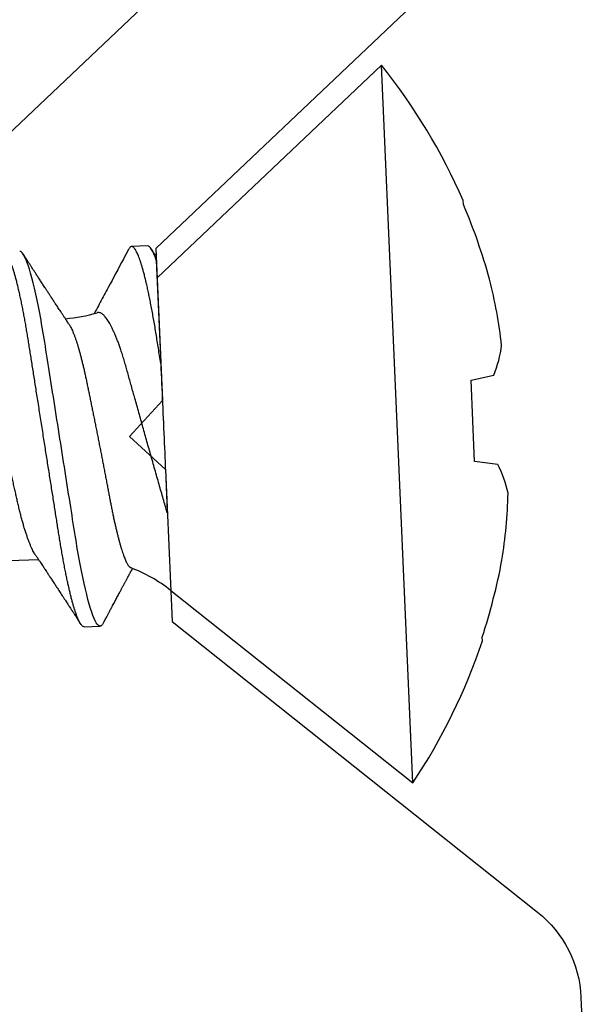
# Model space of a CAD drawing. Units: inches. Extents: x -40 to 144, y 0 to 550.
# Drawn here: x 94 to 94, y 529 to 530 of the extents above; entities that cross this region are included whole.
import ezdxf

# ---------------------------------------------------------------- set-up
doc = ezdxf.new("R2010")
doc.units = ezdxf.units.IN
doc.header["$LTSCALE"] = 0.5
doc.header["$MEASUREMENT"] = 0
doc.layers.add('Arcadia-Profile', color=6, linetype='Continuous')

# ---------------------------------------------------------------- blocks, each defined once
blk = doc.blocks.new('*U166')
at = {"layer": 'Arcadia-Profile'}
for p, q in [((0.1013333293978231, 0.06791227421890556), (0, 0.1559999923734217)), ((0, 0.1559999923734217), (0, -0.1559999923734217)), ((-0.03282597581795343, 0.0956807423359396), (-0.03282597581795343, 0.09403793885412837)), ((0.1395277724418218, 0.08199999904667754), (0.1325833282520037, 0.08199999904667754)), ((0.1707777712960006, 0.05192967007751959), (0.1580703059060919, 0.05192967007751959)), ((-0.0428158585017453, 0.01941568960603357), (-0.03282597581795343, 0.01765420322734057)), ((-0.03282597581795343, 0.01765420322734057), (-0.03282597581795343, -0.01765420322734057)), ((-0.03282597581795343, -0.01765420322734057), (-0.0428158585017453, -0.01941568960603357)), ((0.1013333293978231, -0.07558210042788405), (0.1013333293978231, -0.03074999964250447)), ((0, -0.1559999923734217), (0.1013333293978231, -0.06791227421890556)), ((0.1048055514927331, -0.08199999904667754), (0.1117499956825512, -0.08199999904667754)), ((-0.03282597581795343, -0.09403793885412792), (-0.03282597581795343, -0.0956807423359396))]:
    blk.add_line(p, q, dxfattribs=at)
for centre, radius, start, end in [((0.2148245546782661, -4.440892098500626e-16), 0.2654912215441227, 144.0138243640525, 158.8757666444611), ((0.2174307587764606, 0.0002006482919072461), 0.2672711550278438, 159.4457582667815, 166.8348360980553), ((0.1440807438788614, 0.1170875506746349), 0.065157878471414, 229.0000000000007, 246.6864602518412), ((0.1774691733094453, 0.01642159250511233), 0.22476506700176, 168.5412313155035, 175.9879917791533), ((0.004363474529016642, 0.04094822185269065), 0.05186076947154547, 189.7704289411323, 204.5318401257142), ((0.004156839671580315, -0.04088445074656777), 0.0516463171832377, 155.4373410597717, 170.2603898733825), ((0.1774170255401746, -0.01642867596048836), 0.22471255145354, 184.0111368357402, 191.4596400696044), ((0.1440807438788614, -0.1170875506746349), 0.06515787847141397, 91.96300776425007, 104.3404699504206), ((0.2174307587764499, -0.0002006482919107988), 0.2672711550278327, 193.1651639019453, 200.5542417332193), ((0.2148245546782661, -4.440892098500626e-16), 0.2654912215441227, 201.1242333555398, 215.9861756359483)]:
    blk.add_arc(centre, radius, start, end, dxfattribs=at)
for points, knots in [([(0.1310530993002867, 0.0806364823316561), (0.1311529899284753, 0.08080009350499173), (0.1313613739419921, 0.08114140633457678), (0.1316716352732428, 0.0815173805848155), (0.1319837744664341, 0.08179702805341504), (0.1322881475030968, 0.08196825877647251), (0.1324852399606957, 0.08198945178408801), (0.1325833282520037, 0.08199999904667754)], [0, 0, 0, 0, 0.1890305832017243, 0.3943408137457252, 0.5980189498296655, 0.7999434639480472, 1, 1, 1, 1]), ([(0.132583328629666, 0.08199999798435398), (0.1335856728229921, 0.08199999798435398), (0.1347540642586011, 0.08000430535125824), (0.1372019243587062, 0.07169174587276883), (0.1384745657238682, 0.06538352473010134), (0.1402380504505629, 0.05388454184706015), (0.1408018331092542, 0.04972636651161411), (0.1418551640315915, 0.0410537557965065), (0.142345271422748, 0.03654823160100173), (0.1439949446823157, 0.02193872521426643), (0.1452317116956099, 0.01098591654452852), (0.1477127226771948, -0.01098591670838767), (0.1489494896896986, -0.02193872537113206), (0.1505991629473051, -0.03654823174047594), (0.1510892703376925, -0.04105375592939486), (0.1521426012614882, -0.04972636663743613), (0.1527063839208065, -0.05388454196784886), (0.1544698686489099, -0.06538352483154641), (0.1557425100143419, -0.07169174595544003), (0.1581903701134664, -0.08000430539257186), (0.1593587615446808, -0.08199999800346447), (0.160361105739586, -0.08199999798435398)], [0, 0, 0, 0, 0.1250000000000001, 0.1250000000000001, 0.2500000000000001, 0.2500000000000001, 0.3125000000000001, 0.3125000000000001, 0.3750000000000001, 0.3750000000000001, 0.5000000000000001, 0.5000000000000001, 0.6250000000000001, 0.6250000000000001, 0.6875000000000002, 0.6875000000000002, 0.7500000000000002, 0.7500000000000002, 0.8750000000000001, 0.8750000000000001, 1, 1, 1, 1]), ([(0.1395277724418218, 0.08199999904667754), (0.1396337876678526, 0.08198773604844112), (0.1398468815525789, 0.08196308704253452), (0.1401766955741195, 0.08176241440616883), (0.1405153586917134, 0.08143811932191403), (0.1408629184188168, 0.0809757398810631), (0.1412184937439225, 0.08037642334561346), (0.1415744314579133, 0.07965211359846824), (0.1419295356364554, 0.07881140566363021), (0.1422827265347664, 0.07786297852941759), (0.1426402286765995, 0.07679090755579354), (0.1430012373457963, 0.07559636586536689), (0.1433649394329208, 0.0742810981251778), (0.1437305061594785, 0.07284744623398032), (0.1440970667068342, 0.07129831479516424), (0.1444637735708234, 0.06963717365008515), (0.1448297513445631, 0.06786800592892606), (0.1451920014943315, 0.06600641617121594), (0.1455497123866358, 0.06405940321019754), (0.1459021481902774, 0.06203413269073765), (0.1462507079944437, 0.05992426518215543), (0.1466037373039164, 0.05767771846058034), (0.1469601130960161, 0.05529321144822363), (0.1473185451006849, 0.05277067460640028), (0.1476692047228578, 0.05017887242770902), (0.1480113641797818, 0.04752591583128174), (0.1483443612784789, 0.04481994829253599), (0.1486620028368471, 0.04211759588374919), (0.1489658679024402, 0.0394134707670486), (0.1492727370257274, 0.03669937666538337), (0.1495875122016717, 0.03391069743361408), (0.149910530947265, 0.0310503923658918), (0.1502410380361603, 0.02812326281485111), (0.1505785203051992, 0.02513458893308984), (0.1509223010095599, 0.02209007866885182), (0.1512716953493651, 0.01899583574514496), (0.1516259739130437, 0.01585832767806794), (0.1519822280222147, 0.01270331573106231), (0.152339610283807, 0.009538365192903964), (0.1526972747088813, 0.006370920290081461), (0.1530565567616957, 0.003189071036986402), (0.153426251242534, -8.490050023857165e-05), (0.1538055084131198, -0.003443629487220878), (0.1541933296657536, -0.006878153732531533), (0.1545790986760984, -0.01029456441268595), (0.1549618305062737, -0.01368399620687066), (0.1553405367734122, -0.0170378233021391), (0.1557072186662314, -0.02028518592345074), (0.1560613211718778, -0.02342111726373597), (0.156402442984783, -0.02644206536804505), (0.1567369629119604, -0.02940463482485045), (0.1570642919640868, -0.03230331724060909), (0.1573837652389081, -0.0351330256689697), (0.1576951618868883, -0.03788912385680687), (0.1579976453186021, -0.04057381504045354), (0.1582966586729189, -0.04319993821531698), (0.1586055502748938, -0.04577855273914677), (0.1589203516346629, -0.04829927208470286), (0.1592412412387088, -0.05075668850665993), (0.1595673348339623, -0.05314548329094526), (0.1599000180960495, -0.05547387355598898), (0.16024775476515, -0.05779621888380104), (0.1606103040372151, -0.06009878918069278), (0.1609872474913931, -0.06236653841469542), (0.1613685700625389, -0.06453460512736031), (0.1617533117279848, -0.06659624086400084), (0.1621404741195178, -0.06854518548333877), (0.1625216515994037, -0.07034084434626076), (0.162895807507585, -0.07198626673767405), (0.1632620323600928, -0.07348555227934606), (0.1636268922277289, -0.07486802545661853), (0.1639895292451783, -0.07613102273943673), (0.1643491078182606, -0.07727245614139555), (0.1647048305137417, -0.0782908379123124), (0.1650559154354383, -0.079185265971081), (0.1654016217754073, -0.07995542001503031), (0.1657412431704106, -0.08060153793141245), (0.1660721596049122, -0.08112137932079255), (0.1663939217585799, -0.08151874430044481), (0.1667059801043109, -0.08179791460057118), (0.1670103784767321, -0.08196343048445298), (0.1673133852302264, -0.08201971535317654), (0.1676246801904746, -0.08195706248316226), (0.1679544296354756, -0.08176501715851092), (0.1682932860718633, -0.08143376079170128), (0.1685877790616601, -0.08105758921478667), (0.1687710993419564, -0.08073863261248748), (0.168836527519133, -0.08062479496695696)], [0, 0, 0, 0, 0.01184358023274618, 0.02380596274086896, 0.03587919443447454, 0.04805479521273545, 0.0603237919827947, 0.07267675562313576, 0.08439196556307241, 0.09616447623974547, 0.1079854315948538, 0.1198457519305602, 0.1317361567860258, 0.1436472366932364, 0.1555694611517396, 0.1674932665992445, 0.1794090583064684, 0.1913073135535959, 0.2029668948112167, 0.2145915780819725, 0.2261727155965725, 0.2377018153558288, 0.2500839456847028, 0.2623857722182331, 0.2745977092025168, 0.286710623475061, 0.2987158194280685, 0.3106051472622193, 0.3217425536852819, 0.3329704967144403, 0.3443005145853095, 0.3557257448303861, 0.3672389030857985, 0.3788323069960073, 0.3904979484414453, 0.4022274650180716, 0.414012213352291, 0.425843279661641, 0.4374993573287201, 0.4491824891761411, 0.4608837278365467, 0.472594043698259, 0.4852394903007981, 0.4978735120248445, 0.5104847438745855, 0.5230619469306623, 0.5355940708075126, 0.5480703196912212, 0.5597730844953352, 0.571408308400356, 0.5829677695710089, 0.5944435837861198, 0.6058282696562122, 0.617114704500582, 0.6282961930999045, 0.6394447937401188, 0.6506974268650315, 0.6620505449571242, 0.6732920332101335, 0.6846167495298265, 0.6960173573632784, 0.7074862042101066, 0.7199385962304837, 0.7324508644674835, 0.745012333770079, 0.7576120411408416, 0.7702387937457261, 0.7828812567341329, 0.7948055542097784, 0.8067241061020611, 0.8186273580366743, 0.8305058188531099, 0.8423501320892158, 0.8541511160513184, 0.8658997719770067, 0.8775873713658287, 0.8892054436465229, 0.9007458660342592, 0.9119971088587553, 0.9231589118344738, 0.9342246117290416, 0.9451879475419606, 0.957031526952044, 0.9689939094601667, 0.9810671411537724, 0.9932427419320332, 1, 1, 1, 1]), ([(0.1310534247131869, 0.0806421380995146), (0.1308708859462833, 0.08033124018996718), (0.130525322985692, 0.07974268136551421), (0.1300360310667603, 0.07890974307510978), (0.1296051494895032, 0.07817647761116175), (0.129234249327693, 0.07754547984223992), (0.1289226916552622, 0.07701558954351695), (0.1286698443908652, 0.07658565379051963), (0.128472678372141, 0.0762504604753258), (0.1283145324419692, 0.07598163906394495), (0.1281214764737282, 0.07565351081580873), (0.1278602946616214, 0.0752096935623805), (0.1274870235525736, 0.07457555534696736), (0.1270374393035461, 0.07381207299397774), (0.1265227192587197, 0.07293838426973975), (0.1260031271278876, 0.07205685961364638), (0.1254971323447656, 0.07119886259060637), (0.1250079060825513, 0.07036969775402424), (0.1245162191072353, 0.06953680491952996), (0.1240343912845816, 0.06872106067124362), (0.1235831492277573, 0.06795750100863662), (0.1231964451253589, 0.06730348275637743), (0.1228748046199435, 0.06675973445305727), (0.122585017422999, 0.0662700002780654), (0.1222749763861746, 0.06574622291978605), (0.1219249351604503, 0.0651551374816699), (0.1215629976624797, 0.06454424640706558), (0.1212208073573109, 0.06396697670474394), (0.1209157497000533, 0.06345257565043516), (0.1206200247684812, 0.06295411826123898), (0.1203150863491249, 0.06244034996262071), (0.1199768051132537, 0.06187066624605864), (0.11960646959316, 0.06124734824732636), (0.1192292039858778, 0.06061273664793765), (0.1188876564946248, 0.06003857752619668), (0.118648499669451, 0.05963673451072937), (0.1184958219078105, 0.05938028023462705), (0.1183872945136653, 0.05919801643818667), (0.1182515133140249, 0.0589700239791866), (0.1180685012817531, 0.05866281082585489), (0.1178097997691001, 0.05822872337338714), (0.1176007470724603, 0.05787799945390093), (0.1174691334027766, 0.05765744722463273), (0.117457771168036, 0.05763840690604249)], [0, 0, 0, 0, 0.04047833207519438, 0.07662926899901622, 0.1084566159184126, 0.1359632409170375, 0.1588026943272031, 0.177467857329283, 0.191960068718311, 0.2024619334059485, 0.2124834939670046, 0.2347029394418561, 0.260279702465268, 0.2951021083561834, 0.3341839125546403, 0.3741326971500217, 0.4099864581417184, 0.4460149862669859, 0.4822177711058236, 0.5185718974154877, 0.5523807693056019, 0.5817932101534642, 0.6038727070627253, 0.6233065413939936, 0.6456816706463979, 0.672207704057118, 0.7004306751028857, 0.725399226327439, 0.7475477832875728, 0.7675733773907363, 0.7904679085261918, 0.8146231954419936, 0.8419577932031255, 0.8718668476987854, 0.8975091149715263, 0.9169607839360011, 0.9243666805233282, 0.9310169648950098, 0.9407761266057066, 0.9541596460174092, 0.9711651824025889, 0.9975106843609917, 0.9999999999999999, 0.9999999999999999, 0.9999999999999999, 0.9999999999999999]), ([(0.1593931368421195, 0.04973159760720547), (0.1592686951866966, 0.04993807293422625), (0.1590454401473984, 0.0503085008033417), (0.1587492866950608, 0.05080044990127375), (0.1585276377403755, 0.05116886113574237), (0.1583563984718239, 0.0514535998211918), (0.1581535356204444, 0.05179108880486494), (0.1578860154573292, 0.05223634859682447), (0.1574712969268433, 0.05292717989225215), (0.1569772902864273, 0.05375096208818286), (0.1564670608825942, 0.05460288770424215), (0.1560054026169109, 0.05537447952192887), (0.1555640756551107, 0.05611273184943988), (0.1551012775447695, 0.05688759375510566), (0.1546589747495428, 0.05762884040490279), (0.1542567431950808, 0.05830342689392287), (0.1538771684287461, 0.05894045178688812), (0.1534821956004819, 0.05960375484029479), (0.1530505716808293, 0.06032910824694548), (0.1525744887610081, 0.06112976152738669), (0.1520782813082597, 0.06196493102368583), (0.1515968017964955, 0.06277590977318281), (0.151146231964427, 0.06353535795616638), (0.1506610149417806, 0.06435367408631842), (0.1501245154636521, 0.06525914454368342), (0.1495467656330476, 0.06623497177000148), (0.1489740721391613, 0.06720295297416046), (0.1483882123439955, 0.06819386176947573), (0.147785138755637, 0.06921460813411384), (0.1471892378166864, 0.07022389554289576), (0.1466727799860905, 0.0710991672753356), (0.1462192101097486, 0.07186824623434562), (0.1458030263264014, 0.07257419374880092), (0.1453821657661472, 0.07328839463467984), (0.1449874484243718, 0.07395848998439059), (0.1446914502325285, 0.0744611529183703), (0.1444736574621839, 0.07483110814076577), (0.1442942050538356, 0.07513597348878731), (0.1440710495236637, 0.07551512910668245), (0.1437954399699635, 0.07598353995294671), (0.1434329064955548, 0.07659982393717923), (0.1429736229223444, 0.07738082987943384), (0.1424078025772566, 0.07834345724705516), (0.1417599970562655, 0.07944600633809307), (0.1413009853997629, 0.0802277497677788), (0.1410577791044432, 0.08064195476830394)], [0, 0, 0, 0, 0.02012349913388792, 0.03610264243609795, 0.0479311724566972, 0.05601228594680187, 0.06383807009787228, 0.08080069631844419, 0.09937213983539717, 0.1310965824277803, 0.1609807892008561, 0.1822633711813792, 0.2061516458688941, 0.2327765214583079, 0.2576015014606134, 0.2782036944472109, 0.2983365204010748, 0.3194996634129135, 0.3426443907005627, 0.3687926471553172, 0.3972549151257598, 0.4237346930448619, 0.447519313532577, 0.4709656044828674, 0.5031470627901056, 0.5353727879797928, 0.5656273902850231, 0.5970307834003841, 0.631462743301551, 0.6645924490301951, 0.694868657885579, 0.7162967295932883, 0.739123258162332, 0.7632745094767805, 0.7854940973770411, 0.804041084726328, 0.8119678923868706, 0.8213293621167661, 0.8335703579353354, 0.84869189412149, 0.866695064108493, 0.8932540431780651, 0.9243217419197961, 0.959902044919725, 1, 1, 1, 1]), ([(0.1405556074179177, -0.04982923064360678), (0.1404359277707297, -0.04962381308199371), (0.1401906606030145, -0.04920283771384026), (0.1398174972501725, -0.04845496615038458), (0.13943488120856, -0.04760863326828302), (0.1390492228976861, -0.04666574561291048), (0.1386603821975037, -0.04562599233689602), (0.1382718165194561, -0.04449619826984152), (0.1378878553896659, -0.04328931046184126), (0.1375100899844934, -0.0420126178751965), (0.137138205632608, -0.04066793946730707), (0.1367693349462762, -0.03924464288368901), (0.1364014463356735, -0.03773366711905668), (0.1360361752050903, -0.03613879470714165), (0.1356733844928879, -0.03445698123280616), (0.1353164149960193, -0.03270193989829773), (0.1349709846734193, -0.03090243722533126), (0.1346380485938035, -0.02906914513406944), (0.1343175772644454, -0.02720380985002491), (0.1340029990303666, -0.02528253588363727), (0.1336815889431904, -0.02329667740354813), (0.1333501578319858, -0.02125375077482738), (0.13301121943935, -0.01915102273565283), (0.1326670070752325, -0.01700621760317889), (0.1323212562113767, -0.01484073280113529), (0.1319755143446031, -0.01266427606851339), (0.1316297563101649, -0.01047642931255544), (0.1312817513852096, -0.008262578205855409), (0.1309296768581305, -0.006010591276431665), (0.130574952660691, -0.003728832285603279), (0.1302174077414904, -0.001415549232180791), (0.1298601830953494, 0.0009093894670715308), (0.1295065317776043, 0.003224903301102255), (0.1291579103831442, 0.005521333840301512), (0.1288140326411096, 0.007800123820101756), (0.1284729488295948, 0.01007418125390425), (0.1281327795424154, 0.01235602978552786), (0.1277950081488033, 0.0146359056164278), (0.1274594897435648, 0.0169147817760833), (0.127129296362515, 0.01917164518185155), (0.1268094345906974, 0.02137144739131935), (0.1265010335588741, 0.02350590145710596), (0.1262031352862163, 0.02557789144792411), (0.1259132643423317, 0.02761328293299092), (0.1256204337473399, 0.02962228203538375), (0.1253181373089003, 0.03159595770519763), (0.1250090956925831, 0.03353428574088513), (0.1246951767609925, 0.03542002794711285), (0.1243786223167209, 0.03724167077656437), (0.1240607674136207, 0.03899271101883928), (0.1237415605147429, 0.04067520424519655), (0.1234201864368067, 0.04229349882859745), (0.1230949860656771, 0.04385536742835372), (0.1227672557563437, 0.04535267485656957), (0.1224368387359469, 0.04678451891637136), (0.1221066013303851, 0.0481372563619975), (0.121778810523093, 0.04940160724254428), (0.1214547949346461, 0.05057341485096467), (0.1211343152792708, 0.05165489568149217), (0.1208162903754122, 0.05264912256344845), (0.1204989679676753, 0.05356037059791374), (0.1201837068734157, 0.05438202468214781), (0.1198703579675833, 0.05511203296607148), (0.1195617579057586, 0.055741932749513), (0.1192751396988925, 0.05624053662800099), (0.1190104241300425, 0.05662490295414413), (0.1187665687228048, 0.05691077841939807), (0.1185268925560301, 0.05712793631967505), (0.1183714621420258, 0.05720904443272401), (0.1182936950324915, 0.05724962557350155)], [0, 0, 0, 0, 0.013898754746603, 0.02848360846266695, 0.04306844799555665, 0.05796583063003261, 0.07286318071643161, 0.0878684138102784, 0.1028736445600807, 0.117462156049536, 0.1320506597310356, 0.1467411735694709, 0.1614316671393359, 0.176446005981172, 0.1914603222554885, 0.206587628781345, 0.2217148972044767, 0.2361951638984959, 0.2506754313804187, 0.2652569247818901, 0.279838537130834, 0.2947301539399429, 0.3096217864957629, 0.3246189293854394, 0.3396160799158576, 0.3542462345086813, 0.3688763892773423, 0.383605632970438, 0.398334887106628, 0.4133759837083918, 0.4284170734965191, 0.4435657701659543, 0.4587144642031136, 0.4735329446687582, 0.4883514190637501, 0.5032733600657764, 0.5181952878498742, 0.5334452094283787, 0.5486951195446564, 0.5640592299193304, 0.5794233142902837, 0.5941557764481273, 0.6088882088480688, 0.6237233556992295, 0.6385587647186224, 0.6537027603671103, 0.6688467616622782, 0.6840941517197564, 0.6993415630463525, 0.7143875985530949, 0.7294336536548344, 0.744580305769865, 0.7597269659759233, 0.7751900602741334, 0.790653145802237, 0.8062253715316493, 0.8217975942795586, 0.83713470310044, 0.8524718424815769, 0.8679158605932804, 0.8833598650899789, 0.8991423124232912, 0.9149247304182216, 0.9308247592243557, 0.9467247780550524, 0.9599995339836046, 0.9732917469317593, 0.9866369548380153, 1, 1, 1, 1]), ([(0.1593924401835167, 0.04973106136341299), (0.1595353750526876, 0.04948470585558118), (0.1598265981150035, 0.04898276811410929), (0.1602719109697084, 0.04807564925071039), (0.1607291569184071, 0.04704135098900997), (0.1611925546867568, 0.04587761400460666), (0.1616602674587213, 0.04458878872530958), (0.1621274488312849, 0.0431865953307029), (0.1625923040687454, 0.04167697672875503), (0.1630530910828369, 0.04006633523260783), (0.163508097224863, 0.03836185502889622), (0.1639553911933742, 0.03657256897925398), (0.1643934309409012, 0.03470690875800075), (0.1648208387403862, 0.03277361876946694), (0.1652365977612646, 0.03078010527330788), (0.1656396328980048, 0.02873527796129016), (0.1660270155902168, 0.02665611902138254), (0.1664025169634975, 0.0245349873521481), (0.1667903669724531, 0.02236384222222965), (0.1671901723670253, 0.02012046965591141), (0.1676050675372061, 0.01779388304859575), (0.1680337966361858, 0.01538928406606432), (0.1684753432156629, 0.01291297342889175), (0.1689253545884739, 0.0103890829537705), (0.1693822950706423, 0.007826404205783621), (0.1698444947235664, 0.005234200612054263), (0.1703102395060689, 0.002622104674420367), (0.1707774307177949, 1.906067306212123e-06), (0.1712442871529056, -0.002616390844581762), (0.1717090201501605, -0.005222839936713353), (0.1721702440037269, -0.007809523308083488), (0.1726262252578348, -0.01036687324804086), (0.1730726942496652, -0.01287084165682595), (0.1735082378368702, -0.0153135535069393), (0.1739316110915752, -0.01768805362851955), (0.1743442541996565, -0.02000204127281213), (0.1747473832843802, -0.02226408170712313), (0.1751410541761906, -0.02446763167810628), (0.175522081015588, -0.02662060531479726), (0.1759124249350776, -0.02871727741687691), (0.1763162642370695, -0.03076693524847007), (0.176732861153047, -0.03276511357138601), (0.1771611661072079, -0.03470283628508719), (0.1775995151418108, -0.03656990884934652), (0.1780464551527015, -0.03835795559919442), (0.1785004629204554, -0.04005901383370025), (0.178960200107479, -0.04166667129400148), (0.1794240253214596, -0.04317380100447155), (0.1798873971737045, -0.04456564369338745), (0.1803485484301106, -0.04583888008814219), (0.180805774102879, -0.0469912458434032), (0.1812602071836693, -0.04802667215598388), (0.1817132143433824, -0.04894849283159219), (0.1821631194775524, -0.04975189159271709), (0.1826081640188733, -0.05043293847186137), (0.1830438423686349, -0.05098587419631828), (0.183468764263754, -0.05141236073203759), (0.183881452154953, -0.0517111480235779), (0.1842816683452959, -0.05189575138361358), (0.1845388511332509, -0.05191840982699913), (0.1846666596756368, -0.05192967007751959)], [0, 0, 0, 0, 0.01665591730512854, 0.03393564685384784, 0.0512765398696546, 0.06901133756280588, 0.08676286726581636, 0.104507111329837, 0.1222201150929403, 0.1398781769320807, 0.1574580507639507, 0.1749371580760389, 0.1922560297526962, 0.2094322410497222, 0.2264462601036623, 0.2432797745503213, 0.2599157484900811, 0.2761443858626226, 0.2925519154443799, 0.3091446183340628, 0.3259059749241815, 0.3431648045867014, 0.3605607517839928, 0.3780727356118441, 0.3956787252119033, 0.4133559115843378, 0.4310808975796088, 0.448829889323316, 0.4665401827860347, 0.4842266242132599, 0.5018655824216176, 0.5194337948110953, 0.5369086177874245, 0.5539593337384117, 0.5708789719663396, 0.5876486297658869, 0.6042505117091722, 0.6210009859086572, 0.6375633477858164, 0.6542336791750211, 0.6711025275727287, 0.6881528030355867, 0.7053660721612974, 0.7227226432805531, 0.7401634993143601, 0.7577047533984523, 0.7753239206925802, 0.792997966311206, 0.8107033202331101, 0.8281000149545525, 0.8454813513778193, 0.862824834550301, 0.880108274538077, 0.8976599753154985, 0.9151042008679239, 0.9324194977444795, 0.9495853912600835, 0.9665825754655916, 0.9833930087077548, 1, 1, 1, 1]), ([(0.1013333293978249, 0.03418810379905191), (0.101582550927839, 0.03316815249268901), (0.1020809880833511, 0.03112827404449492), (0.1028330209345025, 0.02801373612161262), (0.1035918154683344, 0.02486315344871093), (0.1043602250037363, 0.02165459288563509), (0.1051362551798398, 0.01840105397065139), (0.1059207720669075, 0.01509929593029335), (0.1067070970445414, 0.01177905510203159), (0.1074819773022231, 0.008497549290516826), (0.1082421947791481, 0.005270051939492593), (0.108988604706159, 0.002094155094038985), (0.1097318039970734, -0.001074427935602085), (0.1104766033420432, -0.004255743004978552), (0.1112194104667683, -0.007434109434292235), (0.1119606154845876, -0.01061096696888919), (0.1126922554405674, -0.0137519371139514), (0.1133856172929999, -0.01673335840953216), (0.1140386136152802, -0.01954544208756959), (0.1146535139299871, -0.0221971514409538), (0.1152551306344023, -0.02479557556846901), (0.1158475173276212, -0.02735687317532731), (0.1164261346653035, -0.02986619637913135), (0.1170153332052202, -0.03231351002885718), (0.1176245201611117, -0.0346618655101083), (0.1182151674244665, -0.0368002965382197), (0.1187838886437262, -0.03873250756409119), (0.1193291970360022, -0.04047797212221704), (0.1198802823851111, -0.04213474304767795), (0.1204405833911117, -0.04371201400827607), (0.1210075725458832, -0.04519927170872551), (0.1215816351209824, -0.04659463364172511), (0.1221568883529329, -0.04788167477838767), (0.1227132265705713, -0.04901834738051258), (0.1232480595138341, -0.05001120112675261), (0.1237619694039775, -0.05087328804932545), (0.1242726479104732, -0.05163648805787746), (0.1247828685411694, -0.05230348922450512), (0.1252902722360361, -0.05286792205393054), (0.1257949673006529, -0.05332707099540501), (0.1262920774848837, -0.05367364652542994), (0.1267722851595217, -0.05390350969185187), (0.1272337617904942, -0.05401495468666573), (0.1276190086057092, -0.05403404350993091), (0.1278510626616001, -0.05397124863206626), (0.127938907018919, -0.05394747755136864)], [0, 0, 0, 0, 0.02586295634092778, 0.05172529994062944, 0.07776311102917774, 0.1038007668503446, 0.130411087859337, 0.1570212680027601, 0.1838392272615155, 0.2106570261994673, 0.236250386501578, 0.2618435994460345, 0.2876355959222759, 0.3134274275557357, 0.3398718677831624, 0.3663161102921257, 0.3929980953653596, 0.4196798492855467, 0.4433731372596477, 0.4670662665205484, 0.490944902115047, 0.5148233850416023, 0.5393349354665409, 0.5638449694011074, 0.5886105215511446, 0.613376164459178, 0.6345799230797777, 0.6557836767125599, 0.6771548922872378, 0.6985260826509915, 0.7204278037367183, 0.7423294776375409, 0.7644152413771683, 0.7865009776668945, 0.806421359985766, 0.8263417164292981, 0.846402395209787, 0.8664630234260804, 0.8869720626559228, 0.9074810531935777, 0.9281480219098022, 0.9488149280349143, 0.9684325443586339, 0.9880500996098002, 1, 1, 1, 1]), ([(0.1013333293978231, -0.03074999924413335), (0.1013333293978231, -0.0250044822153197), (0.1013333293978231, -0.01923401765084209), (0.1013333293978231, -0.007644565336792919), (0.1013333293978249, -0.001780516416344913), (0.1013333293978249, 0.01500131317780662), (0.1013333293978143, 0.02553526990192845), (0.1013333293978143, 0.03418810314206278)], [0, 0, 0, 0, 0.2499999999999999, 0.2499999999999999, 0.4999999999999999, 0.4999999999999999, 1, 1, 1, 1]), ([(0.1013333293978231, -0.03074999964250447), (0.1014600949114026, -0.0318727858854122), (0.1017123817024501, -0.03410733793555432), (0.1020798811724077, -0.03735968491427721), (0.1024357227729542, -0.04051937430267438), (0.1027868259121565, -0.04359755845145008), (0.1031492552440696, -0.04659129378928162), (0.1035198154438248, -0.04950677630913036), (0.1038986210459427, -0.05233534984443411), (0.1042866871613199, -0.05508391495131226), (0.1046726055064955, -0.05767176589956291), (0.1050547513066036, -0.06009878450699313), (0.1054316950075638, -0.06236653964535899), (0.1058130167470175, -0.06453460476916861), (0.1061977563486085, -0.06659624105210371), (0.1065849210240515, -0.06854518539406262), (0.1069660982138672, -0.07034084429394794), (0.1073402498922285, -0.07198626692500154), (0.1077064815522473, -0.07348555212112506), (0.1080713387178669, -0.07486802545312221), (0.1084339729768473, -0.07613102282775541), (0.1087935550624302, -0.07727245609073963), (0.109149276647301, -0.07829083792383562), (0.1095003625347264, -0.07918526594413322), (0.1098460661258969, -0.07995542005591183), (0.1101856907257073, -0.08060153789567837), (0.1105166038988568, -0.08112137934487063), (0.1108383690726651, -0.08151874427741701), (0.1111504219857835, -0.08179791463213881), (0.1114548288245416, -0.08196343045025056), (0.111757827352978, -0.08201971541510877), (0.1120691261864923, -0.08195706224679533), (0.112398875703315, -0.08176501804421266), (0.1127377347214615, -0.08143375745159176), (0.1130321760021822, -0.08105766160126171), (0.1132154473599876, -0.08073879316428068), (0.1132808261898024, -0.08062504246409175)], [0, 0, 0, 0, 0.03253580332628873, 0.06475225937707602, 0.09662264306966886, 0.1283873428721831, 0.1604966819357539, 0.1923521493005008, 0.2244976431245655, 0.2569049906106652, 0.289544517716142, 0.3197893318585223, 0.3501795741030544, 0.3806893170829204, 0.4112919337562763, 0.4419602411237412, 0.4726667047250889, 0.5016288612232146, 0.530577067767023, 0.5594881086793432, 0.588338935480478, 0.6171068268056485, 0.6457694767609564, 0.6743050305185736, 0.7026922868903358, 0.7309106755249822, 0.7589404631842933, 0.7862678828204486, 0.8133780656878782, 0.8402548345771353, 0.8668829718931278, 0.8956490801879191, 0.924703741697365, 0.954027637674068, 0.9836001692314528, 1, 1, 1, 1]), ([(0.1405548420101113, -0.04982969355491429), (0.1407084334465658, -0.05008456885325385), (0.1410102241432547, -0.05058537147370012), (0.141434610923703, -0.05129076945941025), (0.1418046023839334, -0.0519062939244761), (0.142124514006813, -0.052438956609834), (0.1425331833914214, -0.05311988516716548), (0.1430657568012563, -0.05400819948608637), (0.1436937749482183, -0.05505722307424543), (0.144290478251051, -0.05605522600652035), (0.1448290511949182, -0.05695701573987177), (0.1453220006223361, -0.05778320950486071), (0.1457368927867222, -0.05847920190892664), (0.1461108115000194, -0.05910685895319867), (0.1464819336549645, -0.05973018506998828), (0.1468970432115313, -0.06042785891468716), (0.1473241515610049, -0.06114622801384018), (0.147731681284359, -0.06183209261628209), (0.1481016907295096, -0.06245521919221764), (0.1484336174354759, -0.06301446480907869), (0.148726559677467, -0.06350827721150898), (0.1489895653641522, -0.06395178039856875), (0.1492440420826462, -0.06438105521738224), (0.1495534394766409, -0.06490316075025815), (0.1499446453279365, -0.0655636064645031), (0.1504086639334954, -0.06634746370084477), (0.1508933753713855, -0.0671667342916824), (0.151379646742333, -0.06798915470995981), (0.1518632302802949, -0.06880749535286013), (0.1523315112596819, -0.06960035170091627), (0.1527811410285178, -0.07036202898141708), (0.1532062829269005, -0.07108255044674028), (0.1536074763856625, -0.0717627709660027), (0.1539780865032334, -0.07239138406779544), (0.1543172804043476, -0.07296691601917304), (0.1546506173172553, -0.07353267899040716), (0.1549973942050151, -0.07412143379843128), (0.1553512934290779, -0.07472248891987388), (0.1556810693287414, -0.07528274381809297), (0.1559809756479424, -0.0757923896771322), (0.1562403865219935, -0.07623334003279014), (0.1564873813421421, -0.07665325001509471), (0.1567384694747123, -0.07708022454180741), (0.1570401594901334, -0.07759333205120367), (0.1574022367118904, -0.07820932935954739), (0.1578248115612926, -0.07892848533817709), (0.1583079127798808, -0.07975087334199049), (0.1586500448010355, -0.08033359236123871), (0.1588312175139386, -0.08064216559919624)], [0, 0, 0, 0, 0.02491989245414966, 0.04896491548446399, 0.06893566619070868, 0.08505857793169702, 0.1009960050409458, 0.1354372448799035, 0.1717896658990142, 0.2033789249422533, 0.2328077412711089, 0.2597468479798565, 0.2839428072781707, 0.3006593517702194, 0.3209260790878371, 0.3446906943608394, 0.3686409851402641, 0.3909110637878085, 0.4114984841070933, 0.429327385533786, 0.4453694142873102, 0.4595789115960869, 0.4725055040093279, 0.4871581458146154, 0.5103996160211578, 0.5367847974699937, 0.5634362647521999, 0.5901124672206122, 0.6167917770547151, 0.6430361100527605, 0.6672230446792763, 0.6908593890260961, 0.7130926811238982, 0.7333540731004989, 0.751967319206593, 0.7690354112594959, 0.7883422990487238, 0.8091855933081609, 0.8274438312330926, 0.8427821747301223, 0.858706421905752, 0.8702851562640158, 0.8835772624474105, 0.9001850077757966, 0.9201290611812254, 0.9434115253894569, 0.9700341189066053, 1, 1, 1, 1]), ([(0.1132798442220029, -0.08064222976512037), (0.1140404229873244, -0.07934735238555657), (0.117167492065299, -0.07402355004183159), (0.121539439746881, -0.06661167054755213), (0.1257602281162917, -0.05950641133178047), (0.1279568174951979, -0.05582596398227269), (0.1289102381995022, -0.05423424433186641), (0.1292670981012272, -0.05363847279528011)], [0, 0, 0, 0, 0.143565089910978, 0.5902583319532151, 0.8226276473537945, 0.9336105456403375, 0.9999999999999999, 0.9999999999999999, 0.9999999999999999, 0.9999999999999999]), ([(0.1013333293978231, -0.0773258506577359), (0.1013333293978231, -0.07732488786532787), (0.1013333293978231, -0.07732258620928167), (0.1013333293978231, -0.0772016375549538), (0.1013333293978231, -0.07697339941040005), (0.1013333293978214, -0.0766236807624665), (0.1013333293978214, -0.07617257909463904), (0.1013333293978214, -0.07577888226981999), (0.1013333293978214, -0.07558210042788405)], [0, 0, 0, 0, 0.1204366769941732, 0.2879164849454821, 0.4658771727870493, 0.6439582225373051, 0.8220393146238054, 1, 1, 1, 1]), ([(0.101328862624456, -0.07732848146061277), (0.1014169207956179, -0.07747825185688662), (0.1016663087093814, -0.07790241381910468), (0.1021026343744023, -0.07864487712483248), (0.1026636034176214, -0.07959973694220279), (0.1030631524632177, -0.08028022356887421), (0.1032758073661331, -0.08064240392977062)], [0, 0, 0, 0, 0.1356057379888422, 0.3840464961332793, 0.6721665737696139, 1, 1, 1, 1])]:
    blk.add_open_spline(points, degree=3, knots=knots, dxfattribs=at)
blk.add_open_spline([(0.1013333293977734, -0.0755820994518861), (0.1025851518708194, -0.0799155723412519), (0.1037820532141058, -0.0819999979838344), (0.1048055515342963, -0.08199999798435398)], degree=3, dxfattribs=at)

msp = doc.modelspace()

# ---------------------------------------------------------------- linework, layer by layer
at = {"layer": 'Arcadia-Profile'}
for points in [[(93.87123243586356, 529.747775436264, -0.1645659745294467), (94.02279956563285, 529.6002649381667, 0.5008350006085686), (94.10173320004202, 529.5867631725617), (94.24923751802095, 529.7267395437611, 0.217121283546138)], [(94.32702409708645, 529.6902683732458), (94.18002631502605, 529.5507726866847), (94.18290925887095, 529.4847424167708), (94.1685778263577, 529.4691024026365), (94.18421784049195, 529.4547709701233), (94.18710078433688, 529.3887407002094), (94.34569704562901, 529.2625875377285, -0.2171212835461452), (94.36452372487622, 529.2256380992542), (94.36552290984278, 529.2027530010402)]]:
    msp.add_lwpolyline(points, format="xyb", dxfattribs=at)

# ---------------------------------------------------------------- block references
at = {"layer": 'Arcadia-Profile', "lineweight": -3, "rotation": 182.5}
msp.add_blockref('*U166', (94.28478526170503, 529.4745242527314), dxfattribs=at)

doc.saveas('drawing.dxf')
